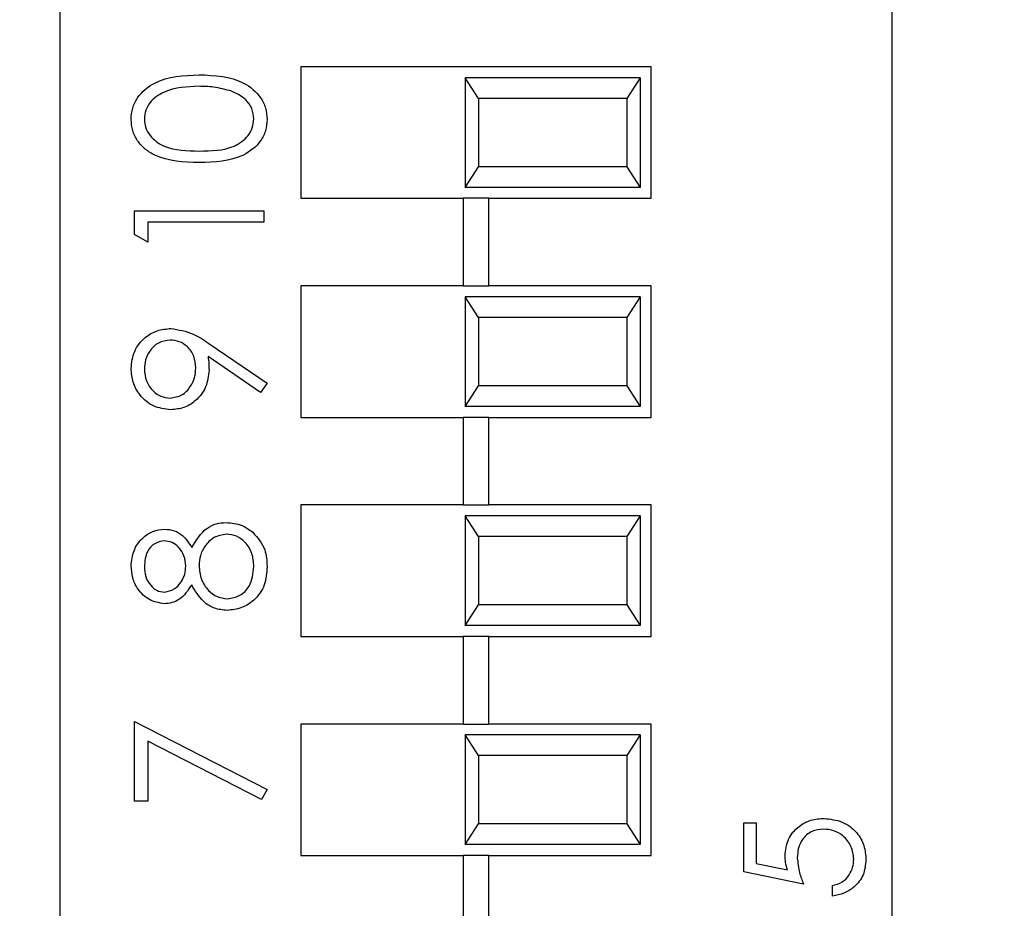
# Model space of a CAD drawing. Units: inches. Extents: x 0.1 to 16.9, y 0.1 to 10.9.
# Drawn here: x 9.6 to 10, y 7.2 to 7.6 of the extents above; entities that cross this region are included whole.
import ezdxf

# ---------------------------------------------------------------- set-up
doc = ezdxf.new("R2010")
doc.units = ezdxf.units.IN
doc.header["$MEASUREMENT"] = 0
doc.styles.add('SLDTEXTSTYLE0', font='TXT', dxfattribs={"width": 0.75})
doc.dimstyles.new('SLDDIMSTYLE4', dxfattribs={"dimtxt": 0.137795, "dimasz": 0.13, "dimexe": 0, "dimexo": 0.0625, "dimgap": 0.034449, "dimtad": 1, "dimrnd": 1e-09, "dimzin": 12, "dimdsep": 46, "dimtxsty": 'SLDTEXTSTYLE0', "dimsah": 1, "dimcen": 0.09, "dimadec": 0, "dimazin": 3, "dimtfac": 1, "dimtofl": 0, "dimtmove": 0, "dimatfit": 3, "dimfxl": 0, "dimfrac": 2, "dimtolj": 1, "dimtzin": 12, "dimarcsym": 0})

# ---------------------------------------------------------------- blocks, each defined once
blk = doc.blocks.new('_D_7')
at = {"color": 7, "linetype": 'Continuous', "lineweight": 18}
for p, q in [((7.91194, 7.43499), (7.91194, 10.1956)), ((13.00225, 7.49885), (13.00225, 10.1956)), ((7.91194, 10.15623), (13.00225, 10.15623))]:
    blk.add_line(p, q, dxfattribs=at)
for points in [[(7.91194, 10.15623), (8.04194, 10.13623), (8.04194, 10.17623)], [(13.00225, 10.15623), (12.87225, 10.17623), (12.87225, 10.13623)]]:
    blk.add_solid(points, dxfattribs=at)
at = {"color": 7, "linetype": 'Continuous', "lineweight": 18, "insert": (10.24607, 10.33385), "char_height": 0.137795, "attachment_point": 1, "style": 'SLDTEXTSTYLE0'}
blk.add_mtext('5.09', dxfattribs=at)

msp = doc.modelspace()

# ---------------------------------------------------------------- linework, layer by layer
at = {"color": 7, "linetype": 'Continuous', "lineweight": 25}
for p, q in [((9.61211, 7.63251), (9.61211, 6.5652)), ((9.99211, 6.5652), (9.99211, 7.63251)), ((9.88211, 7.57835), (9.72211, 7.57835)), ((9.72211, 7.57835), (9.72211, 7.51835)), ((9.88211, 7.51835), (9.88211, 7.57835)), ((9.79711, 7.57335), (9.79711, 7.52335)), ((9.80328, 7.56398), (9.79711, 7.57335)), ((9.87711, 7.57335), (9.79711, 7.57335)), ((9.87711, 7.57335), (9.87094, 7.56398)), ((9.87711, 7.57335), (9.87711, 7.52335)), ((9.80328, 7.56398), (9.80328, 7.53273)), ((9.87094, 7.56398), (9.80328, 7.56398)), ((9.87094, 7.56398), (9.87094, 7.53273)), ((9.79711, 7.52335), (9.80328, 7.53273)), ((9.87094, 7.53273), (9.80328, 7.53273)), ((9.87094, 7.53273), (9.87711, 7.52335)), ((9.87711, 7.52335), (9.79711, 7.52335)), ((9.72211, 7.51835), (9.79621, 7.51835)), ((9.79621, 7.51835), (9.79621, 7.47835)), ((9.80802, 7.51835), (9.79621, 7.51835)), ((9.80802, 7.47835), (9.80802, 7.51835)), ((9.80802, 7.51835), (9.88211, 7.51835)), ((9.64616, 7.50177), (9.64616, 7.51269)), ((9.64616, 7.51269), (9.70522, 7.51269)), ((9.70522, 7.51269), (9.70522, 7.50739)), ((9.70522, 7.50739), (9.65222, 7.50739)), ((9.65222, 7.50739), (9.65222, 7.49831)), ((9.65222, 7.49831), (9.64616, 7.50177)), ((9.72211, 7.47835), (9.72211, 7.41835)), ((9.79621, 7.47835), (9.72211, 7.47835)), ((9.79621, 7.47835), (9.80802, 7.47835)), ((9.88211, 7.47835), (9.80802, 7.47835)), ((9.88211, 7.41835), (9.88211, 7.47835)), ((9.79711, 7.47335), (9.79711, 7.42335)), ((9.80328, 7.46398), (9.79711, 7.47335)), ((9.87711, 7.47335), (9.79711, 7.47335)), ((9.87711, 7.47335), (9.87094, 7.46398)), ((9.87711, 7.47335), (9.87711, 7.42335)), ((9.80328, 7.46398), (9.80328, 7.43273)), ((9.87094, 7.46398), (9.80328, 7.46398)), ((9.87094, 7.46398), (9.87094, 7.43273)), ((9.68014, 7.45213), (9.70673, 7.43395)), ((9.70379, 7.42972), (9.67978, 7.44614)), ((9.70673, 7.43395), (9.70379, 7.42972)), ((9.79711, 7.42335), (9.80328, 7.43273)), ((9.87094, 7.43273), (9.80328, 7.43273)), ((9.87094, 7.43273), (9.87711, 7.42335)), ((9.87711, 7.42335), (9.79711, 7.42335)), ((9.72211, 7.41835), (9.79621, 7.41835)), ((9.79621, 7.41835), (9.79621, 7.37835)), ((9.80802, 7.41835), (9.79621, 7.41835)), ((9.80802, 7.37835), (9.80802, 7.41835)), ((9.80802, 7.41835), (9.88211, 7.41835)), ((9.72211, 7.37835), (9.72211, 7.31835)), ((9.79621, 7.37835), (9.72211, 7.37835)), ((9.79621, 7.37835), (9.80802, 7.37835)), ((9.88211, 7.37835), (9.80802, 7.37835)), ((9.88211, 7.31835), (9.88211, 7.37835)), ((9.79711, 7.37335), (9.79711, 7.32335)), ((9.80328, 7.36398), (9.79711, 7.37335)), ((9.87711, 7.37335), (9.79711, 7.37335)), ((9.87711, 7.37335), (9.87094, 7.36398)), ((9.87711, 7.37335), (9.87711, 7.32335)), ((9.80328, 7.36398), (9.80328, 7.33273)), ((9.87094, 7.36398), (9.80328, 7.36398)), ((9.87094, 7.36398), (9.87094, 7.33273)), ((9.79711, 7.32335), (9.80328, 7.33273)), ((9.87094, 7.33273), (9.80328, 7.33273)), ((9.87094, 7.33273), (9.87711, 7.32335)), ((9.87711, 7.32335), (9.79711, 7.32335)), ((9.72211, 7.31835), (9.79621, 7.31835)), ((9.79621, 7.31835), (9.79621, 7.27835)), ((9.80802, 7.31835), (9.79621, 7.31835)), ((9.80802, 7.27835), (9.80802, 7.31835)), ((9.80802, 7.31835), (9.88211, 7.31835)), ((9.64616, 7.24316), (9.64616, 7.2795)), ((9.64616, 7.2795), (9.70673, 7.24846)), ((9.72211, 7.27835), (9.72211, 7.21835)), ((9.79621, 7.27835), (9.72211, 7.27835)), ((9.79621, 7.27835), (9.80802, 7.27835)), ((9.88211, 7.27835), (9.80802, 7.27835)), ((9.88211, 7.21835), (9.88211, 7.27835)), ((9.79711, 7.27335), (9.79711, 7.22335)), ((9.80328, 7.26398), (9.79711, 7.27335)), ((9.87711, 7.27335), (9.79711, 7.27335)), ((9.87711, 7.27335), (9.87094, 7.26398)), ((9.87711, 7.27335), (9.87711, 7.22335)), ((9.70421, 7.24388), (9.65222, 7.27053)), ((9.65222, 7.27053), (9.65222, 7.24316)), ((9.80328, 7.26398), (9.80328, 7.23273)), ((9.87094, 7.26398), (9.80328, 7.26398)), ((9.87094, 7.26398), (9.87094, 7.23273)), ((9.70673, 7.24846), (9.70421, 7.24388)), ((9.65222, 7.24316), (9.64616, 7.24316)), ((9.79711, 7.22335), (9.80328, 7.23273)), ((9.87094, 7.23273), (9.80328, 7.23273)), ((9.87094, 7.23273), (9.87711, 7.22335)), ((9.9244, 7.23316), (9.92997, 7.23316)), ((9.9244, 7.21087), (9.9244, 7.23316)), ((9.92997, 7.23316), (9.92997, 7.21468)), ((9.87711, 7.22335), (9.79711, 7.22335)), ((9.72211, 7.21835), (9.79621, 7.21835)), ((9.79621, 7.21835), (9.79621, 7.17835)), ((9.80802, 7.21835), (9.79621, 7.21835)), ((9.80802, 7.17835), (9.80802, 7.21835)), ((9.80802, 7.21835), (9.88211, 7.21835)), ((9.92997, 7.21468), (9.94426, 7.21175)), ((9.95157, 7.2053), (9.9244, 7.21087)), ((9.9648, 7.19972), (9.9648, 7.2046))]:
    msp.add_line(p, q, dxfattribs=at)
for points, knots in [([(9.64465, 7.55439), (9.64479, 7.55613), (9.64507, 7.55961), (9.64815, 7.56594), (9.658, 7.57393), (9.66863, 7.57444), (9.67571, 7.57478)], [0, 0, 0, 0, 0.1256, 0.251194, 0.500581, 1, 1, 1, 1]), ([(9.67571, 7.57478), (9.6828, 7.57445), (9.69343, 7.57395), (9.70322, 7.56592), (9.70631, 7.5596), (9.70659, 7.55613), (9.70673, 7.55439)], [0, 0, 0, 0, 0.499406, 0.748741, 0.874371, 1, 1, 1, 1]), ([(9.67569, 7.56948), (9.67021, 7.56926), (9.66199, 7.56893), (9.65388, 7.5634), (9.65113, 7.55863), (9.65085, 7.55592), (9.6507, 7.55457)], [0, 0, 0, 0, 0.500071, 0.749017, 0.874598, 1, 1, 1, 1]), ([(9.69054, 7.56724), (9.68781, 7.56799), (9.68295, 7.56934), (9.67791, 7.56943), (9.67569, 7.56948)], [0, 0, 0, 0, 0.559594, 1, 1, 1, 1]), ([(9.70067, 7.55457), (9.70047, 7.55618), (9.70007, 7.55941), (9.6967, 7.5644), (9.69287, 7.56616), (9.69054, 7.56724)], [0, 0, 0, 0, 0.280258, 0.560779, 1, 1, 1, 1]), ([(9.67571, 7.53465), (9.66866, 7.53488), (9.65984, 7.53516), (9.65097, 7.54067), (9.64744, 7.5445), (9.64507, 7.54921), (9.64479, 7.55267), (9.64465, 7.55439)], [0, 0, 0, 0, 0.498703, 0.624175, 0.74947, 0.874746, 1, 1, 1, 1]), ([(9.6507, 7.55457), (9.65084, 7.55322), (9.65111, 7.55051), (9.65319, 7.54692), (9.65609, 7.54405), (9.66328, 7.54014), (9.67018, 7.54003), (9.67569, 7.53995)], [0, 0, 0, 0, 0.12514, 0.250417, 0.375519, 0.50085, 1, 1, 1, 1]), ([(9.67569, 7.53995), (9.68121, 7.53999), (9.68948, 7.54006), (9.69754, 7.54573), (9.70024, 7.55052), (9.70053, 7.55322), (9.70067, 7.55457)], [0, 0, 0, 0, 0.500289, 0.749087, 0.874607, 1, 1, 1, 1]), ([(9.70673, 7.55439), (9.70659, 7.55267), (9.70631, 7.54922), (9.70322, 7.54295), (9.6933, 7.53519), (9.68275, 7.53487), (9.67571, 7.53465)], [0, 0, 0, 0, 0.125551, 0.251092, 0.50025, 1, 1, 1, 1]), ([(9.64465, 7.44064), (9.64496, 7.44332), (9.64559, 7.44869), (9.65041, 7.45477), (9.65648, 7.4583), (9.66069, 7.45872), (9.6628, 7.45894)], [0, 0, 0, 0, 0.279727, 0.559163, 0.779606, 1, 1, 1, 1]), ([(9.6628, 7.45894), (9.6663, 7.45834), (9.67257, 7.45727), (9.67782, 7.45371), (9.68014, 7.45213)], [0, 0, 0, 0, 0.558183, 1, 1, 1, 1]), ([(9.66244, 7.45364), (9.6606, 7.45336), (9.6569, 7.45281), (9.65317, 7.44897), (9.65101, 7.44471), (9.65081, 7.44181), (9.6507, 7.44036)], [0, 0, 0, 0, 0.278725, 0.558575, 0.779172, 1, 1, 1, 1]), ([(9.67418, 7.44091), (9.67403, 7.44273), (9.67373, 7.44637), (9.6707, 7.45062), (9.66672, 7.45323), (9.66387, 7.4535), (9.66244, 7.45364)], [0, 0, 0, 0, 0.280318, 0.559535, 0.77976, 1, 1, 1, 1]), ([(9.67978, 7.44614), (9.67992, 7.44498), (9.68017, 7.44292), (9.68021, 7.44084), (9.68023, 7.43993)], [0, 0, 0, 0, 0.559944, 1, 1, 1, 1]), ([(9.66274, 7.42184), (9.66001, 7.42216), (9.65455, 7.4228), (9.64863, 7.42802), (9.64524, 7.43423), (9.64485, 7.4385), (9.64465, 7.44064)], [0, 0, 0, 0, 0.279537, 0.558851, 0.779454, 1, 1, 1, 1]), ([(9.6507, 7.44036), (9.65088, 7.43852), (9.65124, 7.43484), (9.65422, 7.43051), (9.6581, 7.42761), (9.66099, 7.4273), (9.66244, 7.42714)], [0, 0, 0, 0, 0.280093, 0.56001, 0.780132, 1, 1, 1, 1]), ([(9.66244, 7.42714), (9.66432, 7.42744), (9.66809, 7.42804), (9.67179, 7.43208), (9.67387, 7.43647), (9.67407, 7.43943), (9.67418, 7.44091)], [0, 0, 0, 0, 0.278473, 0.558425, 0.779096, 1, 1, 1, 1]), ([(9.68023, 7.43993), (9.67995, 7.4373), (9.67938, 7.43204), (9.67473, 7.42608), (9.66894, 7.42238), (9.6648, 7.42202), (9.66274, 7.42184)], [0, 0, 0, 0, 0.279815, 0.559489, 0.779631, 1, 1, 1, 1]), ([(9.64465, 7.35056), (9.64491, 7.35292), (9.64542, 7.35762), (9.64932, 7.36315), (9.65442, 7.36665), (9.65812, 7.3671), (9.65997, 7.36733)], [0, 0, 0, 0, 0.279929, 0.559622, 0.779943, 1, 1, 1, 1]), ([(9.65997, 7.36733), (9.66144, 7.36719), (9.66439, 7.36693), (9.66904, 7.36413), (9.67107, 7.36091), (9.67232, 7.35894)], [0, 0, 0, 0, 0.280158, 0.560236, 1, 1, 1, 1]), ([(9.67232, 7.35894), (9.67435, 7.36228), (9.67718, 7.36695), (9.6835, 7.37001), (9.68651, 7.37024), (9.68802, 7.37035)], [0, 0, 0, 0, 0.558269, 0.779089, 1, 1, 1, 1]), ([(9.68802, 7.37035), (9.69053, 7.37012), (9.69502, 7.36969), (9.69865, 7.36705), (9.70025, 7.36588)], [0, 0, 0, 0, 0.559344, 1, 1, 1, 1]), ([(9.68812, 7.36505), (9.68616, 7.36471), (9.68223, 7.36401), (9.67833, 7.35982), (9.67602, 7.35527), (9.6758, 7.35216), (9.67569, 7.35061)], [0, 0, 0, 0, 0.278302, 0.558509, 0.779147, 1, 1, 1, 1]), ([(9.70067, 7.35027), (9.70054, 7.3523), (9.70026, 7.35636), (9.69716, 7.36126), (9.6929, 7.36448), (9.68971, 7.36486), (9.68812, 7.36505)], [0, 0, 0, 0, 0.280601, 0.55996, 0.780185, 1, 1, 1, 1]), ([(9.70025, 7.36588), (9.70241, 7.36334), (9.70629, 7.35877), (9.7066, 7.35283), (9.70673, 7.35021)], [0, 0, 0, 0, 0.5577556, 1, 1, 1, 1]), ([(9.65977, 7.36203), (9.65825, 7.36171), (9.6552, 7.36107), (9.65128, 7.35672), (9.65092, 7.35271), (9.6507, 7.35027)], [0, 0, 0, 0, 0.278977, 0.559914, 1, 1, 1, 1]), ([(9.66963, 7.35048), (9.66947, 7.35205), (9.66913, 7.35518), (9.66674, 7.35897), (9.66344, 7.36145), (9.66099, 7.36183), (9.65977, 7.36203)], [0, 0, 0, 0, 0.280237, 0.560144, 0.78044, 1, 1, 1, 1]), ([(9.6598, 7.33326), (9.65744, 7.33367), (9.6527, 7.33451), (9.6478, 7.33939), (9.6451, 7.34495), (9.6448, 7.34869), (9.64465, 7.35056)], [0, 0, 0, 0, 0.278801, 0.558458, 0.779161, 1, 1, 1, 1]), ([(9.6507, 7.35027), (9.65081, 7.34872), (9.65102, 7.34562), (9.6532, 7.34181), (9.65623, 7.33905), (9.65867, 7.33872), (9.65988, 7.33856)], [0, 0, 0, 0, 0.280653, 0.560569, 0.780619, 1, 1, 1, 1]), ([(9.65988, 7.33856), (9.66145, 7.33889), (9.66459, 7.33955), (9.66757, 7.34306), (9.66936, 7.34674), (9.66954, 7.34923), (9.66963, 7.35048)], [0, 0, 0, 0, 0.277723, 0.558229, 0.779071, 1, 1, 1, 1]), ([(9.67569, 7.35061), (9.67587, 7.34853), (9.67622, 7.34439), (9.67953, 7.3395), (9.6838, 7.33613), (9.68705, 7.33573), (9.68868, 7.33553)], [0, 0, 0, 0, 0.280284, 0.560141, 0.780307, 1, 1, 1, 1]), ([(9.70673, 7.35021), (9.70655, 7.34735), (9.7062, 7.34165), (9.70141, 7.335), (9.69517, 7.33099), (9.69072, 7.33048), (9.6885, 7.33023)], [0, 0, 0, 0, 0.2805434, 0.5592651, 0.77981, 1, 1, 1, 1]), ([(9.68868, 7.33553), (9.69065, 7.33586), (9.69459, 7.33653), (9.69979, 7.34199), (9.70034, 7.34713), (9.70067, 7.35027)], [0, 0, 0, 0, 0.279834, 0.560202, 1, 1, 1, 1]), ([(9.67232, 7.34188), (9.67064, 7.33934), (9.66829, 7.3358), (9.66332, 7.33355), (9.66097, 7.33336), (9.6598, 7.33326)], [0, 0, 0, 0, 0.557745, 0.778939, 1, 1, 1, 1]), ([(9.6885, 7.33023), (9.68653, 7.33042), (9.68258, 7.33081), (9.67646, 7.33477), (9.67389, 7.33918), (9.67232, 7.34188)], [0, 0, 0, 0, 0.279988, 0.559904, 1, 1, 1, 1]), ([(9.94321, 7.21815), (9.94348, 7.22075), (9.94404, 7.22594), (9.94893, 7.23165), (9.95487, 7.23483), (9.95894, 7.23511), (9.96098, 7.23525)], [0, 0, 0, 0, 0.2796907, 0.5590244, 0.7792894, 1, 1, 1, 1]), ([(9.96098, 7.23525), (9.9638, 7.23493), (9.96943, 7.23429), (9.97599, 7.22941), (9.97962, 7.22296), (9.97996, 7.21852), (9.98013, 7.2163)], [0, 0, 0, 0, 0.279867, 0.559272, 0.779422, 1, 1, 1, 1]), ([(9.96077, 7.23037), (9.95889, 7.23017), (9.95514, 7.22977), (9.95106, 7.22611), (9.94904, 7.22168), (9.94887, 7.21874), (9.94878, 7.21727)], [0, 0, 0, 0, 0.279539, 0.558615, 0.779047, 1, 1, 1, 1]), ([(9.97455, 7.21658), (9.97431, 7.21862), (9.97384, 7.22269), (9.97012, 7.22723), (9.96558, 7.22999), (9.96238, 7.23024), (9.96077, 7.23037)], [0, 0, 0, 0, 0.279618, 0.559358, 0.779554, 1, 1, 1, 1]), ([(9.94426, 7.21175), (9.94394, 7.21293), (9.94336, 7.21502), (9.94326, 7.21719), (9.94321, 7.21815)], [0, 0, 0, 0, 0.560062, 1, 1, 1, 1]), ([(9.94878, 7.21727), (9.94902, 7.21497), (9.94945, 7.21085), (9.95092, 7.207), (9.95157, 7.2053)], [0, 0, 0, 0, 0.559411, 1, 1, 1, 1]), ([(9.9648, 7.2046), (9.96634, 7.20502), (9.9694, 7.20586), (9.97251, 7.20918), (9.97424, 7.21287), (9.97445, 7.21535), (9.97455, 7.21658)], [0, 0, 0, 0, 0.280051, 0.559163, 0.779581, 1, 1, 1, 1]), ([(9.98013, 7.2163), (9.97989, 7.21397), (9.97941, 7.20931), (9.97525, 7.20405), (9.97018, 7.20079), (9.9666, 7.20008), (9.9648, 7.19972)], [0, 0, 0, 0, 0.2796228, 0.5590126, 0.7793753, 1, 1, 1, 1])]:
    msp.add_open_spline(points, degree=3, knots=knots, dxfattribs=at)

# ---------------------------------------------------------------- dimensions: what is measured, and where the dimension line sits
at = {"color": 7, "linetype": 'Continuous', "lineweight": 18}
dim = msp.add_linear_dim(base=(13.00225, 10.15623), p1=(7.91194, 7.39562), p2=(13.00225, 7.45948), angle=0, dimstyle='SLDDIMSTYLE4', dxfattribs=at)
dim.commit()
dim.dimension.update_dxf_attribs({"geometry": '_D_7', "text_midpoint": (10.42425, 10.15623), "dimtype": 160})

doc.saveas('drawing.dxf')
